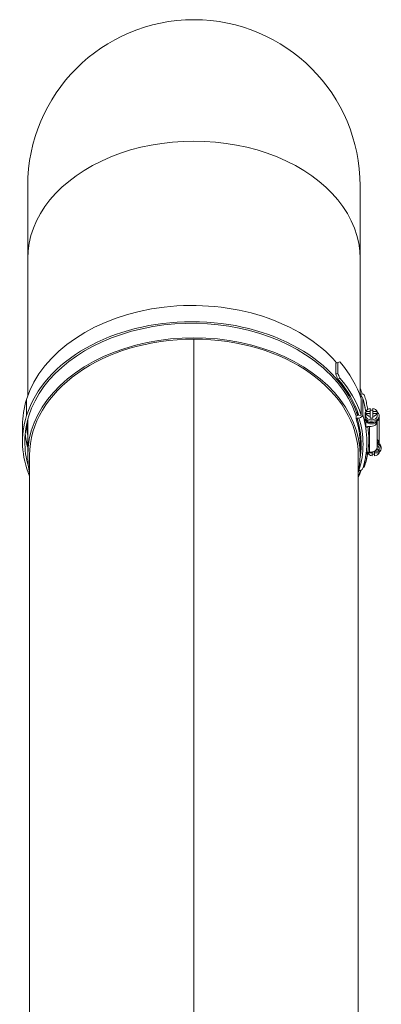
# Model space of a CAD drawing. Units: millimetres. Extents: x 32006 to 51456, y -34538 to -24666.
# Drawn here: x 35433 to 35622, y -25924 to -25408 of the extents above; entities that cross this region are included whole.
import ezdxf

# ---------------------------------------------------------------- set-up
doc = ezdxf.new("R2010")
doc.units = ezdxf.units.MM
doc.layers.add('ERGO', color=3, linetype='Continuous', lineweight=15)
doc.layers.add('OŚ', color=40, linetype='Continuous', lineweight=15)

# ---------------------------------------------------------------- blocks, each defined once
blk = doc.blocks.new('ERGO LUX-L-2 3')
at = {"layer": 'ERGO'}
for p, q in [((-87, 1006.38), (-87, 968.3)), ((87, 968.3), (87, 1006.38)), ((-87, 968.3), (-87, 896.38)), ((87, 968.3), (87, 896.38)), ((0, 559.21), (0, 926.19)), ((0, 926.19), (0, 559.21)), ((74.26, 913.57), (75.26, 914.03)), ((74.26, 907.91), (74.26, 913.57)), ((75.26, 914.03), (75.26, 908.37)), ((75.26, 908.37), (74.26, 907.91)), ((75.33, 905.3), (76.33, 905.76)), ((87.38, 897.47), (87, 897.41)), ((-87.57, 894.67), (-87.57, 886.18)), ((87.48, 886.47), (87.48, 894.96)), ((88.35, 895.1), (88.35, 886.61)), ((85.62, 886.18), (85.62, 888.29)), ((86.31, 886.29), (87.48, 886.47)), ((89.6, 884.53), (89.6, 887.55)), ((89.98, 887.91), (89.98, 888.16)), ((89.98, 886.04), (89.98, 886.89)), ((90.05, 887.35), (90.05, 888.27)), ((90.05, 888.27), (92.33, 888.27)), ((90.05, 887.35), (90.05, 886.43)), ((92.33, 887.35), (90.05, 887.35)), ((92.33, 888.27), (92.33, 889.88)), ((92.33, 888.27), (92.33, 887.35)), ((92.33, 885.74), (92.33, 887.35)), ((93.63, 889.88), (93.63, 888.27)), ((93.63, 887.35), (93.63, 888.27)), ((93.63, 888.27), (95.9, 888.27)), ((95.9, 887.35), (93.63, 887.35)), ((93.63, 887.35), (93.63, 885.74)), ((95.9, 888.27), (95.9, 887.35)), ((95.9, 886.43), (95.9, 887.35)), ((95.98, 886.04), (95.98, 886.89)), ((-87, 883.93), (-87, 865.38)), ((84.85, 886.06), (85.62, 886.18)), ((84.85, 886.06), (84.85, 884.71)), ((86.4, 884.89), (85.43, 884.74)), ((89.98, 879.68), (89.98, 883.46)), ((92.33, 884.82), (92.33, 885.74)), ((93.63, 885.74), (93.63, 884.82)), ((95.98, 883.46), (95.98, 883.21)), ((95.98, 869.78), (95.98, 883.21)), ((96.95, 871.75), (96.95, 885.03)), ((96.98, 885.33), (96.98, 886.04)), ((-89.7, 880.94), (-89.7, 872.45)), ((91.98, 880.38), (90.98, 880.38)), ((91.98, 880.38), (91.98, 866.95)), ((87, 871.09), (87, 865.38)), ((96.95, 871.75), (96.95, 871.5)), ((91.08, 866.66), (91.08, 866.95)), ((91.98, 866.95), (91.08, 866.95)), ((91.08, 866.66), (91.98, 866.66)), ((91.98, 866.66), (91.98, 866.95)), ((93.3, 866.69), (92.57, 866.69)), ((93.3, 866.83), (93.3, 866.69)), ((93.3, 865.08), (93.3, 866.69)), ((94.6, 866.69), (94.6, 867.41)), ((96.88, 866.69), (94.6, 866.69)), ((94.6, 866.69), (94.6, 865.08)), ((94.87, 867.61), (96.88, 867.61)), ((96.88, 867.61), (96.88, 868.53)), ((96.88, 867.61), (96.88, 866.69)), ((96.95, 868.92), (96.95, 868.07)), ((97.95, 869.63), (97.95, 868.92)), ((-86, 865.38), (-86, 566.98)), ((86, 865.38), (86, 558.25)), ((89.33, 862.08), (89.33, 859.86)), ((86.29, 857.51), (86.4, 857.49))]:
    blk.add_line(p, q, dxfattribs=at)
for radius, start, end in [(87, 0, 180), (86, 269.9995, 270.0005)]:
    blk.add_arc((0, 1006.38), radius, start, end, dxfattribs=at)
for centre, major_axis, ratio, start_param, end_param in [((0, 968.3), (87, 0), 0.707107, 0, 3.141593), ((-0.98, 881.09), (-88.7, 0), 0.707107, 3.689856, 6.065019), ((-0.98, 872.61), (-87.5, 0), 0.707107, 3.965668, 6.065019), ((-0.98, 872.61), (88.7, 0), 0.707107, 0.218166, 2.923426), ((0, 865.38), (87, 0), 0.707107, 6.13142, 9.576543), ((0, 865.38), (-86, 0), 0.707107, 4.712398, 6.283185), ((0, 865.38), (86, 0), 0.707107, 0, 1.570788), ((0, 865.38), (-86, 0), 0.707107, 4.71238, 4.712398), ((0, 872.45), (87, 0), 0.707107, 0.223023, 0.834001), ((0, 879.52), (89.63, 34.87), 0.09898, 0.514433, 0.536731), ((0, 880.94), (89.7, 0), 0.707107, 0.222877, 0.552923), ((0, 968.3), (86, 0), 0.707107, 4.71238, 4.712398), ((0, 873.87), (-45.25, 116.31), 0.653893, 4.728278, 4.750879), ((0, 873.87), (-45.87, 117.89), 0.653893, 4.728581, 4.750879), ((0, 872.45), (88.5, 0), 0.707107, 0.222941, 0.552621), ((0, 872.45), (89.7, 0), 0.707107, 0.222877, 0.552923), ((0.98, 882.51), (89.7, 0), 0.707107, 0.238195, 0.287289), ((87.38, 896.05), (1.91, 0.6), 0.690345, 0, 1.357644), ((0, 883.77), (89.5, 0), 0.707107, 0.194302, 0.218167), ((0, 880.94), (-89.7, 0), 0.707107, 6.065019, 6.283185), ((86.4, 894.79), (1.91, 0.6), 0.690346, 6.070034, 7.299279), ((-0.98, 881.09), (91.5, 0), 0.707107, 0.109508, 0.218166), ((86.4, 886.3), (1.91, 0.6), 0.690346, 4.499238, 6.070034), ((-0.98, 872.61), (91.5, 0), 0.707107, 0.109508, 0.218166), ((92.98, 886.04), (4, 0), 0.707107, 3.70577, 7.032458), ((92.98, 886.04), (-4, 0), 0.707107, 5.533912, 5.719009), ((92.98, 886.89), (-3, 0), 0.707107, 6.064787, 6.501584), ((-0.98, 881.09), (91.5, 0), 0.707107, 0.107158, 0.109508), ((92.98, 887.81), (-3, 0), 0.707107, 4.930788, 6.064787), ((92.98, 887.81), (-3, 0), 0.707107, 0.218399, 1.352398), ((92.98, 886.89), (3, 0), 0.707107, 1.352398, 1.789195), ((92.98, 887.81), (3, 0), 0.707107, 0.218399, 1.352398), ((92.98, 887.81), (3, 0), 0.707107, 4.930788, 6.064787), ((92.98, 886.89), (3, 0), 0.707107, 6.064787, 6.501584), ((0, 872.45), (-89.7, 0), 0.707107, 6.065019, 6.571405), ((0, 872.45), (-88.5, 0), 0.707107, 6.065019, 6.48988), ((0.98, 882.51), (-88.5, 0), 0.707107, 0.012029, 0.108843), ((85.43, 886.15), (-1.91, -0.6), 0.690346, 1.055719, 1.357645), ((-0.98, 871.19), (88.5, 0), 0.707107, 6.172974, 6.501351), ((-0.98, 871.19), (89.5, 0), 0.707107, 6.065019, 6.501351), ((92.98, 885.33), (4, 0), 0.707107, 3.767295, 6.283185), ((92.98, 886.04), (3, 0), 0.707107, 3.141593, 6.283185), ((92.98, 883.92), (3, 0), 0.707107, 3.394273, 6.030505), ((91.98, 883.21), (4, 0), 0.707107, 4.712389, 6.283186), ((92.98, 886.89), (-3, 0), 0.707107, 1.352398, 1.789195), ((0, 880.94), (-88.5, 0), 0.707107, 0.067849, 0.184376), ((0.98, 874.02), (-88.5, 0), 0.707107, 6.174342, 6.215337), ((-0.98, 872.61), (91.5, 0), 0.707107, 0, 0.109508), ((-0.98, 873.31), (92.5, 0), 0.707107, 6.185733, 6.391505), ((0.98, 882.51), (-89.7, 0), 0.707107, 0.115236, 0.196358), ((92.95, 871.75), (4, 0), 0.707107, 6.283185, 6.996916), ((93.95, 871.04), (3, 0), 0.707107, 0.25268, 0.830419), ((93.95, 869.63), (4, 0), 0.707107, 0, 1.040343), ((93.95, 868.92), (4, 0), 0.707107, 5.533912, 7.323528), ((0, 873.87), (91.5, 0), 0.707107, 6.06502, 6.171396), ((90.87, 867.65), (0.076, -0.997), 0.076173, 0, 0.771924), ((91.08, 866.11), (1.01, 0), 0.543442, 1.57075, 1.710888), ((93.95, 867.15), (-3, 0), 0.707107, 0.235096, 1.352397), ((91.98, 869.78), (4, 0), 0.707107, 4.712389, 6.283186), ((93.95, 868.07), (-3, 0), 0.707107, 1.352397, 1.789195), ((93.95, 867.15), (3, 0), 0.707107, 4.930787, 6.064786), ((93.95, 867.15), (3, 0), 0.707107, 0.218398, 0.911401), ((93.95, 868.92), (3, 0), 0.707107, 0, 0.83042), ((93.95, 868.07), (3, 0), 0.707107, 6.064786, 6.501584), ((0.98, 874.02), (89.7, 0), 0.707107, 5.958865, 6.021541), ((0, 872.45), (89.7, 0), 0.707107, 5.994965, 6.04499), ((86.4, 858.91), (1.91, -0.6), 0.690345, 4.925541, 6.283185), ((87.38, 860.17), (1.91, -0.6), 0.690346, 5.518208, 6.496337), ((0, 886.6), (85.5, 0), 0.707107, 4.71238, 4.712398), ((0, 876.2), (85.5, 0), 0.707107, 4.71238, 4.712398), ((0, 876.01), (85.43, 0), 0.707107, 4.71238, 4.712398), ((0, 868.9), (85.43, 0), 0.707107, 4.71238, 4.712398), ((0, 868.71), (85.5, 0), 0.707107, 4.71238, 4.712398), ((0, 800.93), (2.39, 0), 0.707107, 1.570482, 1.571111), ((0, 800.93), (-2.39, 0), 0.707107, 1.570482, 1.571111), ((0, 800.5), (3, 0), 0.707107, 4.712139, 4.712639), ((0, 772.65), (2.39, 0), 0.707107, 1.570482, 1.571111), ((0, 772.65), (-2.39, 0), 0.707107, 1.570482, 1.571111), ((0, 772.21), (3, 0), 0.707107, 4.712139, 4.712639), ((0, 648.9), (2.39, 0), 0.707107, 1.570482, 1.571111), ((0, 648.9), (-2.39, 0), 0.707107, 1.570482, 1.571111), ((0, 648.47), (3, 0), 0.707107, 4.712139, 4.712639), ((0, 620.62), (2.39, 0), 0.707107, 1.570482, 1.571111), ((0, 620.62), (-2.39, 0), 0.707107, 1.570482, 1.571111), ((0, 620.18), (3, 0), 0.707107, 4.712139, 4.712639)]:
    blk.add_ellipse(centre, major_axis=major_axis, ratio=ratio, start_param=start_param, end_param=end_param, dxfattribs=at)
for points, knots in [([(88.31, 895.39), (88.6, 894.45), (88.87, 893.51), (89.34, 891.62), (89.55, 890.67), (89.83, 889.13), (89.93, 888.55), (90.02, 887.96)], [6.0650195, 6.0650195, 6.0650195, 6.0650195, 6.1086527, 6.1086527, 6.1522858, 6.1522858, 6.1790826, 6.1790826, 6.1790826, 6.1790826]), ([(90.97, 889.39), (90.89, 889.92), (90.8, 890.45), (90.52, 891.93), (90.32, 892.88), (89.85, 894.77), (89.58, 895.71), (89.29, 896.65)], [6.389796, 6.389796, 6.389796, 6.389796, 6.4140852, 6.4140852, 6.4577185, 6.4577185, 6.5013518, 6.5013518, 6.5013518, 6.5013518]), ([(84.85, 884.71), (86.26, 880.29), (86.98, 875.77), (87, 871.19), (87, 871.14), (87, 871.09)], [-3.963442, -3.963442, -3.963442, -3.963442, -2.042454, -2.042454, -2.020828, -2.020828, -2.020828, -2.020828]), ([(89.73, 883.68), (89.72, 883.75), (89.71, 883.83), (89.66, 884.11), (89.63, 884.32), (89.6, 884.53)], [1.0873722, 1.0873722, 1.0873722, 1.0873722, 1.1142004, 1.1142004, 1.1883838, 1.1883838, 1.1883838, 1.1883838]), ([(90.98, 880.38), (90.86, 880.38), (90.71, 880.36), (90.48, 880.3), (90.36, 880.24), (90.18, 880.12), (90.1, 880.03), (90, 879.87), (89.98, 879.76), (89.98, 879.68)], [0.1485291, 0.1485291, 0.1485291, 0.1485291, 0.1858425, 0.1858425, 0.2230457, 0.2230457, 0.2601128, 0.2601128, 0.2970663, 0.2970663, 0.2970663, 0.2970663]), ([(88.31, 858.31), (88.6, 859.25), (88.87, 860.19), (89.34, 862.08), (89.55, 863.03), (89.9, 864.93), (90.05, 865.89), (90.29, 867.8), (90.38, 868.76), (90.49, 870.68), (90.52, 871.65), (90.52, 872.61)], [6.0650188, 6.0650188, 6.0650188, 6.0650188, 6.1086521, 6.1086521, 6.1522854, 6.1522854, 6.1959187, 6.1959187, 6.239552, 6.239552, 6.2831853, 6.2831853, 6.2831853, 6.2831853]), ([(90.94, 866.65), (90.87, 866.18), (90.79, 865.71), (90.52, 864.29), (90.32, 863.34), (89.85, 861.45), (89.58, 860.51), (89.29, 859.57)], [0.1093975, 0.1093975, 0.1093975, 0.1093975, 0.1308995, 0.1308995, 0.1745326, 0.1745326, 0.2181658, 0.2181658, 0.2181658, 0.2181658]), ([(89.98, 865.46), (89.99, 865.52), (90.01, 865.57), (90.08, 865.78), (90.14, 865.92), (90.29, 866.17), (90.37, 866.28), (90.55, 866.47), (90.64, 866.54), (90.79, 866.62), (90.86, 866.64), (90.93, 866.65), (90.93, 866.65), (90.94, 866.65)], [0.0737246, 0.0737246, 0.0737246, 0.0737246, 0.0965323, 0.0965323, 0.161397, 0.161397, 0.2262617, 0.2262617, 0.2911264, 0.2911264, 0.3470294, 0.3470294, 0.3559911, 0.3559911, 0.3559911, 0.3559911]), ([(90.98, 866.94), (90.82, 866.92), (90.67, 866.82), (90.42, 866.55), (90.31, 866.38), (90.22, 866.19), (90.13, 866), (90.06, 865.8), (90, 865.57), (89.99, 865.55), (89.99, 865.53)], [-0.3559911, -0.3559911, -0.3559911, -0.3559911, -0.2649753, -0.2649753, -0.1776031, -0.1776031, -0.1776031, -0.0902309, -0.0902309, -0.0821866, -0.0821866, -0.0821866, -0.0821866]), ([(91.08, 866.95), (91.07, 866.95), (91.05, 866.95), (91.01, 866.94), (90.99, 866.94), (90.98, 866.94)], [-0.02179267, -0.02179267, -0.02179267, -0.02179267, -0.01089634, -0.01089634, 0, 0, 0, 0]), ([(91.98, 866.66), (92.36, 866.66), (92.75, 866.7), (93.5, 866.87), (93.86, 867), (94.53, 867.34), (94.84, 867.56), (95.36, 868.07), (95.58, 868.37), (95.88, 869.01), (95.96, 869.34), (95.97, 869.71), (95.98, 869.74), (95.98, 869.78)], [4.712389, 4.712389, 4.712389, 4.712389, 5.026548, 5.026548, 5.340707, 5.340707, 5.654867, 5.654867, 5.969026, 5.969026, 6.253049, 6.253049, 6.283185, 6.283185, 6.283185, 6.283185]), ([(0, 792.2), (0, 792.2), (0, 792.2), (0, 792.2), (0, 792.2), (0, 792.2)], [1.5821986879, 1.5821986879, 1.5821986879, 1.5821986879, 1.5822737342, 1.5822737342, 1.5823487806, 1.5823487806, 1.5823487806, 1.5823487806]), ([(0, 763.91), (0, 763.91), (0, 763.91), (0, 763.91), (0, 763.91), (0, 763.91)], [1.5821986879, 1.5821986879, 1.5821986879, 1.5821986879, 1.5822737342, 1.5822737342, 1.5823487806, 1.5823487806, 1.5823487806, 1.5823487806]), ([(0, 640.17), (0, 640.17), (0, 640.17), (0, 640.17), (0, 640.17), (0, 640.17)], [1.5821986879, 1.5821986879, 1.5821986879, 1.5821986879, 1.5822737342, 1.5822737342, 1.5823487806, 1.5823487806, 1.5823487806, 1.5823487806]), ([(0, 611.88), (0, 611.88), (0, 611.88), (0, 611.88), (0, 611.88), (0, 611.88)], [1.5821986879, 1.5821986879, 1.5821986879, 1.5821986879, 1.5822737342, 1.5822737342, 1.5823487806, 1.5823487806, 1.5823487806, 1.5823487806])]:
    blk.add_open_spline(points, degree=3, knots=knots, dxfattribs=at)
for points in [[(89.98, 888.16), (89.98, 888.1), (89.99, 888.02), (90.02, 887.95)], [(90.95, 889.5), (90.96, 889.46), (90.97, 889.43), (90.98, 889.4)], [(90.96, 889.43), (90.97, 889.42), (90.97, 889.4), (90.97, 889.39)]]:
    blk.add_open_spline(points, degree=3, dxfattribs=at)

msp = doc.modelspace()

# ---------------------------------------------------------------- block references
at = {"layer": 'OŚ'}
msp.add_blockref('ERGO LUX-L-2 3', (35524.22, -26501.62), dxfattribs=at)

doc.saveas('drawing.dxf')
